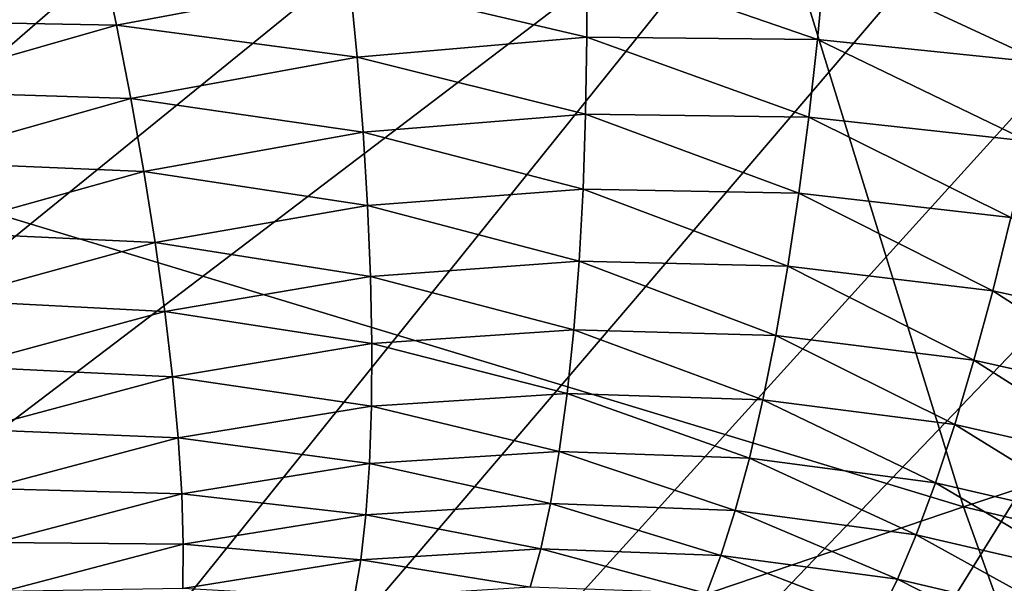
# Model space of a CAD drawing. Extents: x -185 to 183, y -457 to 0.
# Drawn here: x -139 to -133, y -323 to -320 of the extents above; entities that cross this region are included whole.
import ezdxf

# ---------------------------------------------------------------- set-up
doc = ezdxf.new("R2010")
doc.units = 0
doc.layers.get('0').update_dxf_attribs({"linetype": 'CONTINUOUS'})

msp = doc.modelspace()

# ---------------------------------------------------------------- linework, layer by layer
for points in [[(-141.5522, -348.2383, 44.7785), (-94.859, -235.7371, 43.7614), (-141.6139, -235.7659, 43.4177)], [(-94.859, -235.7371, 43.7614), (-141.5522, -348.2383, 44.7785), (-94.7973, -348.2113, 44.9322)], [(-166.3514, -313.5319, 39.2195), (-137.3436, -313.6621, 39.3751), (-164.1656, -321.5731, 39.3357)], [(-137.3436, -313.6621, 39.3751), (-161.5863, -329.4966, 39.4507), (-164.1656, -321.5731, 39.3357)], [(-137.0084, -314.6105, 39.388), (-161.5863, -329.4966, 39.4507), (-137.3436, -313.6621, 39.3751)], [(-136.5825, -315.5204, 39.4009), (-161.5863, -329.4966, 39.4507), (-137.0084, -314.6105, 39.388)], [(-136.0654, -316.3913, 39.4137), (-161.5863, -329.4966, 39.4507), (-136.5825, -315.5204, 39.4009)], [(-136.0654, -316.3913, 39.4137), (-158.6136, -337.3022, 39.5641), (-161.5863, -329.4966, 39.4507)], [(-135.4671, -317.2047, 39.4261), (-158.6136, -337.3022, 39.5641), (-136.0654, -316.3913, 39.4137)], [(-143.8276, -319.451, 29.6109), (-133.265, -322.6545, 28.3068), (-135.0763, -316.7982, 28.1814)], [(-124.2776, -319.7096, 26.3162), (-135.0763, -316.7982, 28.1814), (-133.265, -322.6545, 28.3068)], [(-134.7959, -317.9517, 39.4381), (-158.6136, -337.3022, 39.5641), (-135.4671, -317.2047, 39.4261)], [(-134.0517, -318.6321, 39.4496), (-158.6136, -337.3022, 39.5641), (-134.7959, -317.9517, 39.4381)], [(-134.0517, -318.6321, 39.4496), (-155.2428, -344.9951, 39.6762), (-158.6136, -337.3022, 39.5641)], [(-133.2398, -319.2397, 39.4605), (-155.2428, -344.9951, 39.6762), (-134.0517, -318.6321, 39.4496)], [(-138.4262, -318.6826, 23.7735), (-139.5405, -319.8778, 23.9481), (-139.8246, -319.1017, 24.0102)], [(-138.4262, -318.6826, 23.7735), (-138.1908, -319.485, 23.7193), (-139.5405, -319.8778, 23.9481)], [(-132.3795, -319.7605, 39.4705), (-155.2428, -344.9951, 39.6762), (-133.2398, -319.2397, 39.4605)], [(-133.265, -322.6545, 28.3068), (-143.8276, -319.451, 29.6109), (-141.8597, -325.5711, 29.6985)], [(-138.103, -319.9033, 23.6421), (-139.5405, -319.8778, 23.9481), (-138.1908, -319.485, 23.7193)], [(-138.1908, -319.485, 23.7193), (-136.7703, -319.6537, 23.4122), (-138.103, -319.9033, 23.6421)], [(-135.4165, -319.9733, 23.0713), (-136.7703, -319.6537, 23.4122), (-135.4168, -319.5311, 23.1765)], [(-135.4168, -319.5311, 23.1765), (-134.099, -319.9851, 22.8393), (-135.4165, -319.9733, 23.0713)], [(-134.099, -319.9851, 22.8393), (-135.4168, -319.5311, 23.1765), (-134.0568, -319.5368, 22.9387)], [(-134.0568, -319.5368, 22.9387), (-132.8044, -320.1198, 22.6121), (-134.099, -319.9851, 22.8393)], [(-132.8044, -320.1198, 22.6121), (-134.0568, -319.5368, 22.9387), (-132.7193, -319.6693, 22.7053)], [(-136.7287, -320.0864, 23.3016), (-138.103, -319.9033, 23.6421), (-136.7703, -319.6537, 23.4122)], [(-136.7703, -319.6537, 23.4122), (-135.4165, -319.9733, 23.0713), (-136.7287, -320.0864, 23.3016)], [(-133.265, -322.6545, 28.3068), (-122.3777, -325.2146, 26.4843), (-124.2776, -319.7096, 26.3162)], [(-131.4725, -320.1949, 39.4796), (-155.2428, -344.9951, 39.6762), (-132.3795, -319.7605, 39.4705)], [(-139.5405, -319.8778, 23.9481), (-138.103, -319.9033, 23.6421), (-139.4144, -320.28, 23.8656)], [(-138.0214, -320.3231, 23.5266), (-139.4144, -320.28, 23.8656), (-138.103, -319.9033, 23.6421)], [(-138.103, -319.9033, 23.6421), (-136.7287, -320.0864, 23.3016), (-138.0214, -320.3231, 23.5266)], [(-135.4236, -320.4116, 22.9248), (-136.7287, -320.0864, 23.3016), (-135.4165, -319.9733, 23.0713)], [(-135.4165, -319.9733, 23.0713), (-134.1485, -320.4294, 22.6974), (-135.4236, -320.4116, 22.9248)], [(-134.1485, -320.4294, 22.6974), (-135.4165, -319.9733, 23.0713), (-134.099, -319.9851, 22.8393)], [(-134.099, -319.9851, 22.8393), (-132.8967, -320.5663, 22.4749), (-134.1485, -320.4294, 22.6974)], [(-132.8967, -320.5663, 22.4749), (-134.099, -319.9851, 22.8393), (-132.8044, -320.1198, 22.6121)], [(-136.6946, -320.5152, 23.1508), (-138.0214, -320.3231, 23.5266), (-136.7287, -320.0864, 23.3016)], [(-136.7287, -320.0864, 23.3016), (-135.4236, -320.4116, 22.9248), (-136.6946, -320.5152, 23.1508)], [(-131.4725, -320.1949, 39.4796), (-151.5051, -352.4937, 39.7858), (-155.2428, -344.9951, 39.6762)], [(-130.5193, -320.5411, 39.4878), (-151.5051, -352.4937, 39.7858), (-131.4725, -320.1949, 39.4796)], [(-123.5973, -320.2375, 39.5136), (-138.1286, -373.7675, 40.0975), (-124.5547, -320.5736, 39.5135)], [(-123.5973, -320.2375, 39.5136), (-133.0089, -380.3663, 40.1944), (-138.1286, -373.7675, 40.0975)], [(-139.4144, -320.28, 23.8656), (-138.0214, -320.3231, 23.5266), (-139.2942, -320.6837, 23.7457)], [(-137.9475, -320.7391, 23.3721), (-139.2942, -320.6837, 23.7457), (-138.0214, -320.3231, 23.5266)], [(-138.0214, -320.3231, 23.5266), (-136.6946, -320.5152, 23.1508), (-137.9475, -320.7391, 23.3721)], [(-135.4386, -320.8401, 22.737), (-136.6946, -320.5152, 23.1508), (-135.4236, -320.4116, 22.9248)], [(-135.4236, -320.4116, 22.9248), (-134.2052, -320.8636, 22.5127), (-135.4386, -320.8401, 22.737)], [(-134.2052, -320.8636, 22.5127), (-135.4236, -320.4116, 22.9248), (-134.1485, -320.4294, 22.6974)], [(-134.1485, -320.4294, 22.6974), (-132.9953, -321.0026, 22.2935), (-134.2052, -320.8636, 22.5127)], [(-132.9953, -321.0026, 22.2935), (-134.1485, -320.4294, 22.6974), (-132.8967, -320.5663, 22.4749)], [(-129.5417, -320.7911, 39.495), (-151.5051, -352.4937, 39.7858), (-130.5193, -320.5411, 39.4878)], [(-136.6689, -320.9346, 22.9601), (-137.9475, -320.7391, 23.3721), (-136.6946, -320.5152, 23.1508)], [(-136.6946, -320.5152, 23.1508), (-135.4386, -320.8401, 22.737), (-136.6689, -320.9346, 22.9601)], [(-124.5547, -320.5736, 39.5135), (-142.9285, -366.908, 39.9968), (-125.5323, -320.8124, 39.5122)], [(-124.5547, -320.5736, 39.5135), (-138.1286, -373.7675, 40.0975), (-142.9285, -366.908, 39.9968)], [(-139.2942, -320.6837, 23.7457), (-137.9475, -320.7391, 23.3721), (-139.1817, -321.0839, 23.5876)], [(-137.8825, -321.1462, 23.1786), (-139.1817, -321.0839, 23.5876), (-137.9475, -320.7391, 23.3721)], [(-137.9475, -320.7391, 23.3721), (-136.6689, -320.9346, 22.9601), (-137.8825, -321.1462, 23.1786)], [(-128.5487, -320.9435, 39.5011), (-151.5051, -352.4937, 39.7858), (-129.5417, -320.7911, 39.495)], [(-125.5323, -320.8124, 39.5122), (-142.9285, -366.908, 39.9968), (-126.5277, -320.9543, 39.5097)], [(-135.4613, -321.2528, 22.509), (-136.6689, -320.9346, 22.9601), (-135.4386, -320.8401, 22.737)], [(-135.4386, -320.8401, 22.737), (-134.2683, -321.2814, 22.2864), (-135.4613, -321.2528, 22.509)], [(-134.2683, -321.2814, 22.2864), (-135.4386, -320.8401, 22.737), (-134.2052, -320.8636, 22.5127)], [(-134.2052, -320.8636, 22.5127), (-133.099, -321.422, 22.0688), (-134.2683, -321.2814, 22.2864)], [(-133.099, -321.422, 22.0688), (-134.2052, -320.8636, 22.5127), (-132.9953, -321.0026, 22.2935)], [(-128.5487, -320.9435, 39.5011), (-147.4003, -359.798, 39.8927), (-151.5051, -352.4937, 39.7858)], [(-127.5403, -320.9986, 39.5059), (-147.4003, -359.798, 39.8927), (-128.5487, -320.9435, 39.5011)], [(-136.6521, -321.3388, 22.7306), (-137.8825, -321.1462, 23.1786), (-136.6689, -320.9346, 22.9601)], [(-136.6689, -320.9346, 22.9601), (-135.4613, -321.2528, 22.509), (-136.6521, -321.3388, 22.7306)], [(-126.5277, -320.9543, 39.5097), (-147.4003, -359.798, 39.8927), (-127.5403, -320.9986, 39.5059)], [(-126.5277, -320.9543, 39.5097), (-142.9285, -366.908, 39.9968), (-147.4003, -359.798, 39.8927)], [(-132.9953, -321.0026, 22.2935), (-131.9542, -321.6714, 21.8581), (-133.099, -321.422, 22.0688)], [(-139.1817, -321.0839, 23.5876), (-137.8825, -321.1462, 23.1786), (-139.0786, -321.4755, 23.3918)], [(-137.8275, -321.5389, 22.9477), (-139.0786, -321.4755, 23.3918), (-137.8825, -321.1462, 23.1786)], [(-137.8825, -321.1462, 23.1786), (-136.6521, -321.3388, 22.7306), (-137.8275, -321.5389, 22.9477)], [(-135.4917, -321.6438, 22.2432), (-136.6521, -321.3388, 22.7306), (-135.4613, -321.2528, 22.509)], [(-135.4613, -321.2528, 22.509), (-134.3372, -321.6767, 22.0207), (-135.4917, -321.6438, 22.2432)], [(-134.3372, -321.6767, 22.0207), (-135.4613, -321.2528, 22.509), (-134.2683, -321.2814, 22.2864)], [(-134.2683, -321.2814, 22.2864), (-133.2064, -321.8183, 21.8033), (-134.3372, -321.6767, 22.0207)], [(-133.2064, -321.8183, 21.8033), (-134.2683, -321.2814, 22.2864), (-133.099, -321.422, 22.0688)], [(-136.6447, -321.7223, 22.4645), (-137.8275, -321.5389, 22.9477), (-136.6521, -321.3388, 22.7306)], [(-136.6521, -321.3388, 22.7306), (-135.4917, -321.6438, 22.2432), (-136.6447, -321.7223, 22.4645)], [(-133.099, -321.422, 22.0688), (-132.1001, -322.0652, 21.5926), (-133.2064, -321.8183, 21.8033)], [(-132.1001, -322.0652, 21.5926), (-133.099, -321.422, 22.0688), (-131.9542, -321.6714, 21.8581)], [(-139.0786, -321.4755, 23.3918), (-137.8275, -321.5389, 22.9477), (-138.9864, -321.8536, 23.1594)], [(-137.7833, -321.9119, 22.6813), (-138.9864, -321.8536, 23.1594), (-137.8275, -321.5389, 22.9477)], [(-137.8275, -321.5389, 22.9477), (-136.6447, -321.7223, 22.4645), (-137.7833, -321.9119, 22.6813)], [(-135.5294, -322.0077, 21.9428), (-136.6447, -321.7223, 22.4645), (-135.4917, -321.6438, 22.2432)], [(-135.4917, -321.6438, 22.2432), (-134.411, -322.0439, 21.7191), (-135.5294, -322.0077, 21.9428)], [(-134.411, -322.0439, 21.7191), (-135.4917, -321.6438, 22.2432), (-134.3372, -321.6767, 22.0207)], [(-134.3372, -321.6767, 22.0207), (-133.3161, -322.1855, 21.5004), (-134.411, -322.0439, 21.7191)], [(-133.3161, -322.1855, 21.5004), (-134.3372, -321.6767, 22.0207), (-133.2064, -321.8183, 21.8033)], [(-136.6469, -322.0801, 22.165), (-137.7833, -321.9119, 22.6813), (-136.6447, -321.7223, 22.4645)], [(-136.6447, -321.7223, 22.4645), (-135.5294, -322.0077, 21.9428), (-136.6469, -322.0801, 22.165)], [(-133.2064, -321.8183, 21.8033), (-132.2455, -322.4294, 21.2882), (-133.3161, -322.1855, 21.5004)], [(-132.2455, -322.4294, 21.2882), (-133.2064, -321.8183, 21.8033), (-132.1001, -322.0652, 21.5926)], [(-138.9864, -321.8536, 23.1594), (-137.7833, -321.9119, 22.6813), (-138.9066, -322.2132, 22.8926)], [(-137.7507, -322.2606, 22.3826), (-138.9066, -322.2132, 22.8926), (-137.7833, -321.9119, 22.6813)], [(-137.7833, -321.9119, 22.6813), (-136.6469, -322.0801, 22.165), (-137.7507, -322.2606, 22.3826)], [(-135.5739, -322.34, 21.6119), (-136.6469, -322.0801, 22.165), (-135.5294, -322.0077, 21.9428)], [(-135.5294, -322.0077, 21.9428), (-134.4887, -322.3781, 21.3858), (-135.5739, -322.34, 21.6119)], [(-134.4887, -322.3781, 21.3858), (-135.5294, -322.0077, 21.9428), (-134.411, -322.0439, 21.7191)], [(-134.411, -322.0439, 21.7191), (-133.4265, -322.5188, 21.1645), (-134.4887, -322.3781, 21.3858)], [(-133.4265, -322.5188, 21.1645), (-134.411, -322.0439, 21.7191), (-133.3161, -322.1855, 21.5004)], [(-136.6584, -322.4076, 21.8363), (-137.7507, -322.2606, 22.3826), (-136.6469, -322.0801, 22.165)], [(-136.6469, -322.0801, 22.165), (-135.5739, -322.34, 21.6119), (-136.6584, -322.4076, 21.8363)], [(-138.9066, -322.2132, 22.8926), (-137.7507, -322.2606, 22.3826), (-138.8401, -322.5499, 22.5946)], [(-133.3161, -322.1855, 21.5004), (-132.3881, -322.759, 20.9494), (-133.4265, -322.5188, 21.1645)], [(-132.3881, -322.759, 20.9494), (-133.3161, -322.1855, 21.5004), (-132.2455, -322.4294, 21.2882)], [(-137.73, -322.5805, 22.0556), (-138.8401, -322.5499, 22.5946), (-137.7507, -322.2606, 22.3826)], [(-137.7507, -322.2606, 22.3826), (-136.6584, -322.4076, 21.8363), (-137.73, -322.5805, 22.0556)], [(-135.6244, -322.6369, 21.2555), (-136.6584, -322.4076, 21.8363), (-135.5739, -322.34, 21.6119)], [(-135.5739, -322.34, 21.6119), (-134.5691, -322.6756, 21.0261), (-135.6244, -322.6369, 21.2555)], [(-134.5691, -322.6756, 21.0261), (-135.5739, -322.34, 21.6119), (-134.4887, -322.3781, 21.3858)], [(-136.679, -322.7013, 21.483), (-137.73, -322.5805, 22.0556), (-136.6584, -322.4076, 21.8363)], [(-136.6584, -322.4076, 21.8363), (-135.6244, -322.6369, 21.2555), (-136.679, -322.7013, 21.483)], [(-134.4887, -322.3781, 21.3858), (-133.5361, -322.8143, 20.801), (-134.5691, -322.6756, 21.0261)], [(-133.5361, -322.8143, 20.801), (-134.4887, -322.3781, 21.3858), (-133.4265, -322.5188, 21.1645)], [(-133.4265, -322.5188, 21.1645), (-132.526, -323.05, 20.582), (-133.5361, -322.8143, 20.801)], [(-132.526, -323.05, 20.582), (-133.4265, -322.5188, 21.1645), (-132.3881, -322.759, 20.9494)], [(-138.8401, -322.5499, 22.5946), (-137.73, -322.5805, 22.0556), (-138.7877, -322.8597, 22.269)], [(-137.7211, -322.8685, 21.7048), (-138.7877, -322.8597, 22.269), (-137.73, -322.5805, 22.0556)], [(-137.73, -322.5805, 22.0556), (-136.679, -322.7013, 21.483), (-137.7211, -322.8685, 21.7048)], [(-141.8597, -325.5711, 29.6985), (-131.1902, -328.4263, 28.4224), (-133.265, -322.6545, 28.3068)], [(-135.6802, -322.8957, 20.8791), (-136.679, -322.7013, 21.483), (-135.6244, -322.6369, 21.2555)], [(-135.6244, -322.6369, 21.2555), (-134.651, -322.9336, 20.6455), (-135.6802, -322.8957, 20.8791)], [(-134.651, -322.9336, 20.6455), (-135.6244, -322.6369, 21.2555), (-134.5691, -322.6756, 21.0261)], [(-134.5691, -322.6756, 21.0261), (-133.6433, -323.0693, 20.4159), (-134.651, -322.9336, 20.6455)], [(-133.6433, -323.0693, 20.4159), (-134.5691, -322.6756, 21.0261), (-133.5361, -322.8143, 20.801)], [(-122.3777, -325.2146, 26.4843), (-133.265, -322.6545, 28.3068), (-131.1902, -328.4263, 28.4224)], [(-136.7083, -322.9586, 21.1102), (-137.7211, -322.8685, 21.7048), (-136.679, -322.7013, 21.483)], [(-136.679, -322.7013, 21.483), (-135.6802, -322.8957, 20.8791), (-136.7083, -322.9586, 21.1102)], [(-133.5361, -322.8143, 20.801), (-132.6575, -323.2998, 20.192), (-133.6433, -323.0693, 20.4159)], [(-132.6575, -323.2998, 20.192), (-133.5361, -322.8143, 20.801), (-132.526, -323.05, 20.582)], [(-138.7877, -322.8597, 22.269), (-137.7211, -322.8685, 21.7048), (-138.7497, -323.1392, 21.9205)], [(-137.7239, -323.1218, 21.3353), (-138.7497, -323.1392, 21.9205), (-137.7211, -322.8685, 21.7048)], [(-137.7211, -322.8685, 21.7048), (-136.7083, -322.9586, 21.1102), (-137.7239, -323.1218, 21.3353)], [(-135.7401, -323.1149, 20.4882), (-136.7083, -322.9586, 21.1102), (-135.6802, -322.8957, 20.8791)], [(-135.6802, -322.8957, 20.8791), (-134.7334, -323.1505, 20.25), (-135.7401, -323.1149, 20.4882)], [(-134.7334, -323.1505, 20.25), (-135.6802, -322.8957, 20.8791), (-134.651, -322.9336, 20.6455)], [(-136.7453, -323.1778, 20.7235), (-137.7239, -323.1218, 21.3353), (-136.7083, -322.9586, 21.1102)], [(-136.7083, -322.9586, 21.1102), (-135.7401, -323.1149, 20.4882), (-136.7453, -323.1778, 20.7235)], [(-134.651, -322.9336, 20.6455), (-133.7469, -323.282, 20.0153), (-134.7334, -323.1505, 20.25)], [(-133.7469, -323.282, 20.0153), (-134.651, -322.9336, 20.6455), (-133.6433, -323.0693, 20.4159)], [(-133.6433, -323.0693, 20.4159), (-132.781, -323.5066, 19.7861), (-133.7469, -323.282, 20.0153)], [(-132.781, -323.5066, 19.7861), (-133.6433, -323.0693, 20.4159), (-132.6575, -323.2998, 20.192)]]:
    msp.add_3dface(points)

doc.saveas('drawing.dxf')
